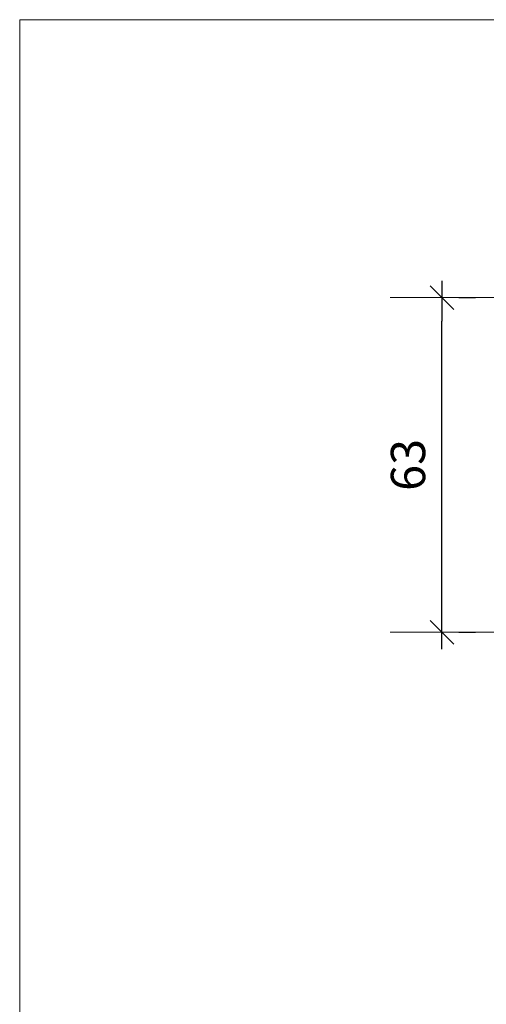
# Model space of a CAD drawing. Units: millimetres. Extents: x 2522 to 2813, y 3174 to 3379.
# Drawn here: x 2522 to 2566, y 3286 to 3379 of the extents above; entities that cross this region are included whole.
import ezdxf

# ---------------------------------------------------------------- set-up
doc = ezdxf.new("R2010")
doc.units = ezdxf.units.MM
doc.header["$PDMODE"] = 1
doc.header["$PDSIZE"] = -2
doc.layers.get('0').update_dxf_attribs({"lineweight": 18})
for name, color, linetype, lineweight in [('_U+30EC_U+30A4_U+30E4_U+30FC 1', 7, 'Continuous', 18), ('一般', 7, 'Continuous', 5), ('寸法', 7, 'Continuous', 5)]:
    doc.layers.add(name, color=color, linetype=linetype, lineweight=lineweight)
doc.styles.add('_־__', font='txt', dxfattribs={"bigfont": '?־??'})
doc.styles.get("Standard").update_dxf_attribs({"font": 'txt', "bigfont": 'BIGFONT.SHX'})
doc.dimstyles.new('Arch', dxfattribs={"dimtxt": 0.18, "dimasz": 2.244824, "dimexe": 3.175, "dimexo": 1.5875, "dimgap": 1.5875, "dimtad": 1, "dimdec": 0, "dimdsep": 46, "dimtxsty": 'Standard', "dimblk": 'VW_SLASH', "dimblk1": 'VW_SLASH', "dimblk2": 'VW_SLASH', "dimcen": 0, "dimdle": 1.5875, "dimazin": 0, "dimtfac": 1, "dimtdec": 0, "dimtix": 1, "dimtmove": 0, "dimatfit": 0, "dimldrblk": 'VW_FILLEDARROW', "dimfxl": 1, "dimfrac": 2, "dimtolj": 1, "dimarcsym": 0})

# ---------------------------------------------------------------- blocks, each defined once
blk = doc.blocks.new('VW_SLASH')
at = {"color": 0, "linetype": 'ByBlock', "lineweight": -2}
blk.add_line((0.707, 0), (-1, 0), dxfattribs=at)
at = {"color": 0, "linetype": 'Continuous', "lineweight": 20, "flags": 128}
blk.add_lwpolyline([(0.5, 0.5), (-0.5, -0.5)], dxfattribs=at)
blk = doc.blocks.new('*D20')
at = {"layer": 'Defpoints', "color": 0}
for p in [(2561.917, 3352.819), (2561.917, 3352.819), (2561.917, 3321.113)]:
    blk.add_point(p, dxfattribs=at)
at = {"layer": '寸法', "color": 0, "linetype": 'Continuous', "lineweight": -2}
for p, q in [((2563.505, 3352.819), (2565.092, 3352.819)), ((2561.917, 3323.358), (2561.917, 3350.574)), ((2563.505, 3321.113), (2565.092, 3321.113))]:
    blk.add_line(p, q, dxfattribs=at)
at = {"layer": '寸法', "color": 0, "lineweight": -2, "xscale": 2.24482421875, "yscale": 2.24482421875, "zscale": 2.24482421875}
for p, rotation in [((2561.917, 3352.819), 90), ((2561.917, 3321.113), 270)]:
    blk.add_blockref('VW_SLASH', p, dxfattribs=dict(at, rotation=rotation))
at = {"layer": '寸法', "color": 0, "lineweight": 5, "insert": (2558.706, 3336.966), "char_height": 3.2467, "attachment_point": 5, "rotation": 90, "style": '_־__'}
blk.add_mtext('\\A1;63', dxfattribs=at)
blk = doc.blocks.new('VW_FILLEDARROW')
at = {"linetype": 'Continuous', "lineweight": 0}
blk.add_hatch(color=0, dxfattribs=at).paths.add_polyline_path([(-1.414, 0.379), (0, 0), (-1.414, -0.379)])
at = {"color": 0, "linetype": 'Continuous', "lineweight": 5, "flags": 128}
blk.add_lwpolyline([(-1.414, 0.379), (0, 0), (-1.414, -0.379)], close=True, dxfattribs=at)

msp = doc.modelspace()

# ---------------------------------------------------------------- linework, layer by layer
at = {"layer": '_U+30EC_U+30A4_U+30E4_U+30FC 1', "color": 29, "lineweight": 5, "true_color": 0x4c2f26}
for p, q in [((2577.261, 3352.819), (2557.009, 3352.819)), ((2577.261, 3321.113), (2557.009, 3321.113))]:
    msp.add_line(p, q, dxfattribs=at)
at = {"layer": '一般', "color": 7}
for q in [(2812.956, 3379.133), (2521.949, 3174.326)]:
    msp.add_line((2521.949, 3379.133), q, dxfattribs=at)

# ---------------------------------------------------------------- dimensions: what is measured, and where the dimension line sits
at = {"layer": '寸法', "color": 7, "linetype": 'Continuous', "lineweight": 5}
dim = msp.add_linear_dim(base=(2561.917, 3352.819), p1=(2561.917, 3321.113), p2=(2561.917, 3352.819), angle=270, dimstyle='Arch', override={"dimtxt": 3.246658, "dimlfac": 2, "dimpost": '<>', "dimtxsty": '_־__', "dimtmove": 2}, dxfattribs=at)
dim.commit()
dim.dimension.update_dxf_attribs({"geometry": '*D20', "text_midpoint": (2558.706, 3336.966)})

doc.saveas('drawing.dxf')
